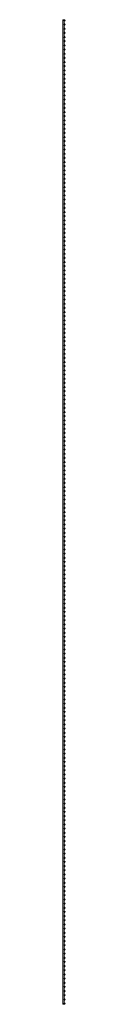
# Paper-space layout '_Left' of a CAD drawing. Units: millimetres. Extents: x -3 to 3, y -1501 to 1501.
import ezdxf

# ---------------------------------------------------------------- set-up
doc = ezdxf.new("R2010")
doc.units = ezdxf.units.MM

psp = doc.layouts.new('_Left')

# ---------------------------------------------------------------- linework, layer by layer
at = {"color": 7, "linetype": 'Continuous', "lineweight": 15}
for p, q in [((-3.4, 1500.6), (-3.4, -1500.6)), ((-3.4, 1500.6), (0.3, 1500.6)), ((0.3, 1499.9), (0.3, 1500.6)), ((0.3, 1487.2), (0.3, 1497.3)), ((0.3, 1474.5), (0.3, 1484.6)), ((0.3, 1461.8), (0.3, 1471.9)), ((0.3, 1449.1), (0.3, 1459.2)), ((0.3, 1436.4), (0.3, 1446.5)), ((0.3, 1423.7), (0.3, 1433.8)), ((0.3, 1411), (0.3, 1421.1)), ((0.3, 1398.3), (0.3, 1408.4)), ((0.3, 1385.6), (0.3, 1395.7)), ((0.3, 1372.9), (0.3, 1383)), ((0.3, 1360.2), (0.3, 1370.3)), ((0.3, 1347.5), (0.3, 1357.6)), ((0.3, 1334.8), (0.3, 1344.9)), ((0.3, 1322.1), (0.3, 1332.2)), ((0.3, 1309.4), (0.3, 1319.5)), ((0.3, 1296.7), (0.3, 1306.8)), ((0.3, 1284), (0.3, 1294.1)), ((0.3, 1271.3), (0.3, 1281.4)), ((0.3, 1258.6), (0.3, 1268.7)), ((0.3, 1245.9), (0.3, 1256)), ((0.3, 1233.2), (0.3, 1243.3)), ((0.3, 1220.5), (0.3, 1230.6)), ((0.3, 1207.8), (0.3, 1217.9)), ((0.3, 1195.1), (0.3, 1205.2)), ((0.3, 1182.4), (0.3, 1192.5)), ((0.3, 1169.7), (0.3, 1179.8)), ((0.3, 1157), (0.3, 1167.1)), ((0.3, 1144.3), (0.3, 1154.4)), ((0.3, 1131.6), (0.3, 1141.7)), ((0.3, 1118.9), (0.3, 1129)), ((0.3, 1106.2), (0.3, 1116.3)), ((0.3, 1093.5), (0.3, 1103.6)), ((0.3, 1080.8), (0.3, 1090.9)), ((0.3, 1068.1), (0.3, 1078.2)), ((0.3, 1055.4), (0.3, 1065.5)), ((0.3, 1042.7), (0.3, 1052.8)), ((0.3, 1030), (0.3, 1040.1)), ((0.3, 1017.3), (0.3, 1027.4)), ((0.3, 1004.6), (0.3, 1014.7)), ((0.3, 991.9), (0.3, 1002)), ((0.3, 979.2), (0.3, 989.3)), ((0.3, 966.5), (0.3, 976.6)), ((0.3, 953.8), (0.3, 963.9)), ((0.3, 941.1), (0.3, 951.2)), ((0.3, 928.4), (0.3, 938.5)), ((0.3, 915.7), (0.3, 925.8)), ((0.3, 903), (0.3, 913.1)), ((0.3, 890.3), (0.3, 900.4)), ((0.3, 877.6), (0.3, 887.7)), ((0.3, 864.9), (0.3, 875)), ((0.3, 852.2), (0.3, 862.3)), ((0.3, 839.5), (0.3, 849.6)), ((0.3, 826.8), (0.3, 836.9)), ((0.3, 814.1), (0.3, 824.2)), ((0.3, 801.4), (0.3, 811.5)), ((0.3, 788.7), (0.3, 798.8)), ((0.3, 776), (0.3, 786.1)), ((0.3, 763.3), (0.3, 773.4)), ((0.3, 750.6), (0.3, 760.7)), ((0.3, 737.9), (0.3, 748)), ((0.3, 725.2), (0.3, 735.3)), ((0.3, 712.5), (0.3, 722.6)), ((0.3, 699.8), (0.3, 709.9)), ((0.3, 687.1), (0.3, 697.2)), ((0.3, 674.4), (0.3, 684.5)), ((0.3, 661.7), (0.3, 671.8)), ((0.3, 649), (0.3, 659.1)), ((0.3, 636.3), (0.3, 646.4)), ((0.3, 623.6), (0.3, 633.7)), ((0.3, 610.9), (0.3, 621)), ((0.3, 598.2), (0.3, 608.3)), ((0.3, 585.5), (0.3, 595.6)), ((0.3, 572.8), (0.3, 582.9)), ((0.3, 560.1), (0.3, 570.2)), ((0.3, 547.4), (0.3, 557.5)), ((0.3, 534.7), (0.3, 544.8)), ((0.3, 522), (0.3, 532.1)), ((0.3, 509.3), (0.3, 519.4)), ((0.3, 496.6), (0.3, 506.7)), ((0.3, 483.9), (0.3, 494)), ((0.3, 471.2), (0.3, 481.3)), ((0.3, 458.5), (0.3, 468.6)), ((0.3, 445.8), (0.3, 455.9)), ((0.3, 433.1), (0.3, 443.2)), ((0.3, 420.4), (0.3, 430.5)), ((0.3, 407.7), (0.3, 417.8)), ((0.3, 395), (0.3, 405.1)), ((0.3, 382.3), (0.3, 392.4)), ((0.3, 369.6), (0.3, 379.7)), ((0.3, 356.9), (0.3, 367)), ((0.3, 344.2), (0.3, 354.3)), ((0.3, 331.5), (0.3, 341.6)), ((0.3, 318.8), (0.3, 328.9)), ((0.3, 306.1), (0.3, 316.2)), ((0.3, 293.4), (0.3, 303.5)), ((0.3, 280.7), (0.3, 290.8)), ((0.3, 268), (0.3, 278.1)), ((0.3, 255.3), (0.3, 265.4)), ((0.3, 242.6), (0.3, 252.7)), ((0.3, 229.9), (0.3, 240)), ((0.3, 217.2), (0.3, 227.3)), ((0.3, 204.5), (0.3, 214.6)), ((0.3, 191.8), (0.3, 201.9)), ((0.3, 179.1), (0.3, 189.2)), ((0.3, 166.4), (0.3, 176.5)), ((0.3, 153.7), (0.3, 163.8)), ((0.3, 141), (0.3, 151.1)), ((0.3, 128.3), (0.3, 138.4)), ((0.3, 115.6), (0.3, 125.7)), ((0.3, 102.9), (0.3, 113)), ((0.3, 90.2), (0.3, 100.3)), ((0.3, 77.5), (0.3, 87.6)), ((0.3, 64.8), (0.3, 74.9)), ((0.3, 52.1), (0.3, 62.2)), ((0.3, 39.4), (0.3, 49.5)), ((0.3, 26.7), (0.3, 36.8)), ((0.3, 14), (0.3, 24.1)), ((0.3, 1.3), (0.3, 11.4)), ((0.3, -11.4), (0.3, -1.3)), ((0.3, -24.1), (0.3, -14)), ((0.3, -36.8), (0.3, -26.7)), ((0.3, -49.5), (0.3, -39.4)), ((0.3, -62.2), (0.3, -52.1)), ((0.3, -74.9), (0.3, -64.8)), ((0.3, -87.6), (0.3, -77.5)), ((0.3, -100.3), (0.3, -90.2)), ((0.3, -113), (0.3, -102.9)), ((0.3, -125.7), (0.3, -115.6)), ((0.3, -138.4), (0.3, -128.3)), ((0.3, -151.1), (0.3, -141)), ((0.3, -163.8), (0.3, -153.7)), ((0.3, -176.5), (0.3, -166.4)), ((0.3, -189.2), (0.3, -179.1)), ((0.3, -201.9), (0.3, -191.8)), ((0.3, -214.6), (0.3, -204.5)), ((0.3, -227.3), (0.3, -217.2)), ((0.3, -240), (0.3, -229.9)), ((0.3, -252.7), (0.3, -242.6)), ((0.3, -265.4), (0.3, -255.3)), ((0.3, -278.1), (0.3, -268)), ((0.3, -290.8), (0.3, -280.7)), ((0.3, -303.5), (0.3, -293.4)), ((0.3, -316.2), (0.3, -306.1)), ((0.3, -328.9), (0.3, -318.8)), ((0.3, -341.6), (0.3, -331.5)), ((0.3, -354.3), (0.3, -344.2)), ((0.3, -367), (0.3, -356.9)), ((0.3, -379.7), (0.3, -369.6)), ((0.3, -392.4), (0.3, -382.3)), ((0.3, -405.1), (0.3, -395)), ((0.3, -417.8), (0.3, -407.7)), ((0.3, -430.5), (0.3, -420.4)), ((0.3, -443.2), (0.3, -433.1)), ((0.3, -455.9), (0.3, -445.8)), ((0.3, -468.6), (0.3, -458.5)), ((0.3, -481.3), (0.3, -471.2)), ((0.3, -494), (0.3, -483.9)), ((0.3, -506.7), (0.3, -496.6)), ((0.3, -519.4), (0.3, -509.3)), ((0.3, -532.1), (0.3, -522)), ((0.3, -544.8), (0.3, -534.7)), ((0.3, -557.5), (0.3, -547.4)), ((0.3, -570.2), (0.3, -560.1)), ((0.3, -582.9), (0.3, -572.8)), ((0.3, -595.6), (0.3, -585.5)), ((0.3, -608.3), (0.3, -598.2)), ((0.3, -621), (0.3, -610.9)), ((0.3, -633.7), (0.3, -623.6)), ((0.3, -646.4), (0.3, -636.3)), ((0.3, -659.1), (0.3, -649)), ((0.3, -671.8), (0.3, -661.7)), ((0.3, -684.5), (0.3, -674.4)), ((0.3, -697.2), (0.3, -687.1)), ((0.3, -709.9), (0.3, -699.8)), ((0.3, -722.6), (0.3, -712.5)), ((0.3, -735.3), (0.3, -725.2)), ((0.3, -748), (0.3, -737.9)), ((0.3, -760.7), (0.3, -750.6)), ((0.3, -773.4), (0.3, -763.3)), ((0.3, -786.1), (0.3, -776)), ((0.3, -798.8), (0.3, -788.7)), ((0.3, -811.5), (0.3, -801.4)), ((0.3, -824.2), (0.3, -814.1)), ((0.3, -836.9), (0.3, -826.8)), ((0.3, -849.6), (0.3, -839.5)), ((0.3, -862.3), (0.3, -852.2)), ((0.3, -875), (0.3, -864.9)), ((0.3, -887.7), (0.3, -877.6)), ((0.3, -900.4), (0.3, -890.3)), ((0.3, -913.1), (0.3, -903)), ((0.3, -925.8), (0.3, -915.7)), ((0.3, -938.5), (0.3, -928.4)), ((0.3, -951.2), (0.3, -941.1)), ((0.3, -963.9), (0.3, -953.8)), ((0.3, -976.6), (0.3, -966.5)), ((0.3, -989.3), (0.3, -979.2)), ((0.3, -1002), (0.3, -991.9)), ((0.3, -1014.7), (0.3, -1004.6)), ((0.3, -1027.4), (0.3, -1017.3)), ((0.3, -1040.1), (0.3, -1030)), ((0.3, -1052.8), (0.3, -1042.7)), ((0.3, -1065.5), (0.3, -1055.4)), ((0.3, -1078.2), (0.3, -1068.1)), ((0.3, -1090.9), (0.3, -1080.8)), ((0.3, -1103.6), (0.3, -1093.5)), ((0.3, -1116.3), (0.3, -1106.2)), ((0.3, -1129), (0.3, -1118.9)), ((0.3, -1141.7), (0.3, -1131.6)), ((0.3, -1154.4), (0.3, -1144.3)), ((0.3, -1167.1), (0.3, -1157)), ((0.3, -1179.8), (0.3, -1169.7)), ((0.3, -1192.5), (0.3, -1182.4)), ((0.3, -1205.2), (0.3, -1195.1)), ((0.3, -1217.9), (0.3, -1207.8)), ((0.3, -1230.6), (0.3, -1220.5)), ((0.3, -1243.3), (0.3, -1233.2)), ((0.3, -1256), (0.3, -1245.9)), ((0.3, -1268.7), (0.3, -1258.6)), ((0.3, -1281.4), (0.3, -1271.3)), ((0.3, -1294.1), (0.3, -1284)), ((0.3, -1306.8), (0.3, -1296.7)), ((0.3, -1319.5), (0.3, -1309.4)), ((0.3, -1332.2), (0.3, -1322.1)), ((0.3, -1344.9), (0.3, -1334.8)), ((0.3, -1357.6), (0.3, -1347.5)), ((0.3, -1370.3), (0.3, -1360.2)), ((0.3, -1383), (0.3, -1372.9)), ((0.3, -1395.7), (0.3, -1385.6)), ((0.3, -1408.4), (0.3, -1398.3)), ((0.3, -1421.1), (0.3, -1411)), ((0.3, -1433.8), (0.3, -1423.7)), ((0.3, -1446.5), (0.3, -1436.4)), ((0.3, -1459.2), (0.3, -1449.1)), ((0.3, -1471.9), (0.3, -1461.8)), ((-3.4, -1500.6), (0.3, -1500.6)), ((0.3, -1484.6), (0.3, -1474.5)), ((0.3, -1497.3), (0.3, -1487.2)), ((0.3, -1500.6), (0.3, -1499.9))]:
    psp.add_line(p, q, dxfattribs=at)
for centre, radius in [((1.6, 1498.6), 1.83), ((1.6, 1485.9), 1.83), ((1.6, 1473.2), 1.82), ((1.6, 1460.5), 1.82), ((1.6, 1447.8), 1.83), ((1.6, 1435.1), 1.83), ((1.6, 1422.4), 1.82), ((1.6, 1409.7), 1.82), ((1.6, 1397), 1.83), ((1.6, 1384.3), 1.83), ((1.6, 1371.6), 1.82), ((1.6, 1358.9), 1.82), ((1.6, 1346.2), 1.83), ((1.6, 1333.5), 1.83), ((1.6, 1320.8), 1.82), ((1.6, 1308.1), 1.82), ((1.6, 1295.4), 1.83), ((1.6, 1282.7), 1.83), ((1.6, 1270), 1.82), ((1.6, 1257.3), 1.82), ((1.6, 1244.6), 1.83), ((1.6, 1231.9), 1.83), ((1.6, 1219.2), 1.82), ((1.6, 1206.5), 1.82), ((1.6, 1193.8), 1.83), ((1.6, 1181.1), 1.83), ((1.6, 1168.4), 1.82), ((1.6, 1155.7), 1.82), ((1.6, 1143), 1.83), ((1.6, 1130.3), 1.83), ((1.6, 1117.6), 1.82), ((1.6, 1104.9), 1.82), ((1.6, 1092.2), 1.83), ((1.6, 1079.5), 1.83), ((1.6, 1066.8), 1.82), ((1.6, 1054.1), 1.82), ((1.6, 1041.4), 1.83), ((1.6, 1028.7), 1.83), ((1.6, 1016), 1.82), ((1.6, 1003.3), 1.82), ((1.6, 990.6), 1.82), ((1.6, 977.9), 1.82), ((1.6, 965.2), 1.82), ((1.6, 952.5), 1.82), ((1.6, 939.8), 1.82), ((1.6, 927.1), 1.82), ((1.6, 914.4), 1.82), ((1.6, 901.7), 1.82), ((1.6, 889), 1.82), ((1.6, 876.3), 1.82), ((1.6, 863.6), 1.82), ((1.6, 850.9), 1.82), ((1.6, 838.2), 1.82), ((1.6, 825.5), 1.82), ((1.6, 812.8), 1.82), ((1.6, 800.1), 1.82), ((1.6, 787.4), 1.82), ((1.6, 774.7), 1.82), ((1.6, 762), 1.82), ((1.6, 749.3), 1.82), ((1.6, 736.6), 1.82), ((1.6, 723.9), 1.82), ((1.6, 711.2), 1.82), ((1.6, 698.5), 1.82), ((1.6, 685.8), 1.82), ((1.6, 673.1), 1.82), ((1.6, 660.4), 1.82), ((1.6, 647.7), 1.82), ((1.6, 635), 1.82), ((1.6, 622.3), 1.82), ((1.6, 609.6), 1.82), ((1.6, 596.9), 1.82), ((1.6, 584.2), 1.82), ((1.6, 571.5), 1.82), ((1.6, 558.8), 1.82), ((1.6, 546.1), 1.82), ((1.6, 533.4), 1.82), ((1.6, 520.7), 1.82), ((1.6, 508), 1.82), ((1.6, 495.3), 1.82), ((1.6, 482.6), 1.82), ((1.6, 469.9), 1.82), ((1.6, 457.2), 1.82), ((1.6, 444.5), 1.82), ((1.6, 431.8), 1.82), ((1.6, 419.1), 1.82), ((1.6, 406.4), 1.82), ((1.6, 393.7), 1.82), ((1.6, 381), 1.82), ((1.6, 368.3), 1.82), ((1.6, 355.6), 1.82), ((1.6, 342.9), 1.82), ((1.6, 330.2), 1.82), ((1.6, 317.5), 1.82), ((1.6, 304.8), 1.82), ((1.6, 292.1), 1.82), ((1.6, 279.4), 1.82), ((1.6, 266.7), 1.82), ((1.6, 254), 1.82), ((1.6, 241.3), 1.82), ((1.6, 228.6), 1.82), ((1.6, 215.9), 1.82), ((1.6, 203.2), 1.82), ((1.6, 190.5), 1.82), ((1.6, 177.8), 1.82), ((1.6, 165.1), 1.82), ((1.6, 152.4), 1.82), ((1.6, 139.7), 1.82), ((1.6, 127), 1.82), ((1.6, 114.3), 1.82), ((1.6, 101.6), 1.82), ((1.6, 88.9), 1.82), ((1.6, 76.2), 1.82), ((1.6, 63.5), 1.82), ((1.6, 50.8), 1.82), ((1.6, 38.1), 1.82), ((1.6, 25.4), 1.82), ((1.6, 12.7), 1.82), ((1.6, 0), 1.82), ((1.6, -12.7), 1.82), ((1.6, -25.4), 1.82), ((1.6, -38.1), 1.82), ((1.6, -50.8), 1.82), ((1.6, -63.5), 1.82), ((1.6, -76.2), 1.82), ((1.6, -88.9), 1.82), ((1.6, -101.6), 1.82), ((1.6, -114.3), 1.82), ((1.6, -127), 1.82), ((1.6, -139.7), 1.82), ((1.6, -152.4), 1.82), ((1.6, -165.1), 1.82), ((1.6, -177.8), 1.82), ((1.6, -190.5), 1.82), ((1.6, -203.2), 1.82), ((1.6, -215.9), 1.82), ((1.6, -228.6), 1.82), ((1.6, -241.3), 1.82), ((1.6, -254), 1.82), ((1.6, -266.7), 1.82), ((1.6, -279.4), 1.82), ((1.6, -292.1), 1.82), ((1.6, -304.8), 1.82), ((1.6, -317.5), 1.82), ((1.6, -330.2), 1.82), ((1.6, -342.9), 1.82), ((1.6, -355.6), 1.82), ((1.6, -368.3), 1.82), ((1.6, -381), 1.82), ((1.6, -393.7), 1.82), ((1.6, -406.4), 1.82), ((1.6, -419.1), 1.82), ((1.6, -431.8), 1.82), ((1.6, -444.5), 1.82), ((1.6, -457.2), 1.82), ((1.6, -469.9), 1.82), ((1.6, -482.6), 1.82), ((1.6, -495.3), 1.82), ((1.6, -508), 1.82), ((1.6, -520.7), 1.82), ((1.6, -533.4), 1.82), ((1.6, -546.1), 1.82), ((1.6, -558.8), 1.82), ((1.6, -571.5), 1.82), ((1.6, -584.2), 1.82), ((1.6, -596.9), 1.82), ((1.6, -609.6), 1.82), ((1.6, -622.3), 1.82), ((1.6, -635), 1.82), ((1.6, -647.7), 1.82), ((1.6, -660.4), 1.82), ((1.6, -673.1), 1.82), ((1.6, -685.8), 1.82), ((1.6, -698.5), 1.82), ((1.6, -711.2), 1.82), ((1.6, -723.9), 1.82), ((1.6, -736.6), 1.82), ((1.6, -749.3), 1.82), ((1.6, -762), 1.82), ((1.6, -774.7), 1.82), ((1.6, -787.4), 1.82), ((1.6, -800.1), 1.82), ((1.6, -812.8), 1.82), ((1.6, -825.5), 1.82), ((1.6, -838.2), 1.82), ((1.6, -850.9), 1.82), ((1.6, -863.6), 1.82), ((1.6, -876.3), 1.82), ((1.6, -889), 1.82), ((1.6, -901.7), 1.82), ((1.6, -914.4), 1.82), ((1.6, -927.1), 1.82), ((1.6, -939.8), 1.82), ((1.6, -952.5), 1.82), ((1.6, -965.2), 1.82), ((1.6, -977.9), 1.82), ((1.6, -990.6), 1.82), ((1.6, -1003.3), 1.82), ((1.6, -1016), 1.82), ((1.6, -1028.7), 1.82), ((1.6, -1041.4), 1.82), ((1.6, -1054.1), 1.83), ((1.6, -1066.8), 1.82), ((1.6, -1079.5), 1.83), ((1.6, -1092.2), 1.83), ((1.6, -1104.9), 1.83), ((1.6, -1117.6), 1.83), ((1.6, -1130.3), 1.82), ((1.6, -1143), 1.83), ((1.6, -1155.7), 1.82), ((1.6, -1168.4), 1.82), ((1.6, -1181.1), 1.82), ((1.6, -1193.8), 1.82), ((1.6, -1206.5), 1.83), ((1.6, -1219.2), 1.82), ((1.6, -1231.9), 1.83), ((1.6, -1244.6), 1.83), ((1.6, -1257.3), 1.82), ((1.6, -1270), 1.83), ((1.6, -1282.7), 1.82), ((1.6, -1295.4), 1.82), ((1.6, -1308.1), 1.83), ((1.6, -1320.8), 1.82), ((1.6, -1333.5), 1.83), ((1.6, -1346.2), 1.83), ((1.6, -1358.9), 1.83), ((1.6, -1371.6), 1.83), ((1.6, -1384.3), 1.82), ((1.6, -1397), 1.83), ((1.6, -1409.7), 1.82), ((1.6, -1422.4), 1.82), ((1.6, -1435.1), 1.82), ((1.6, -1447.8), 1.82), ((1.6, -1460.5), 1.83), ((1.6, -1473.2), 1.83), ((1.6, -1485.9), 1.83), ((1.6, -1498.6), 1.83)]:
    psp.add_circle(centre, radius, dxfattribs=at)

doc.saveas('drawing.dxf')
